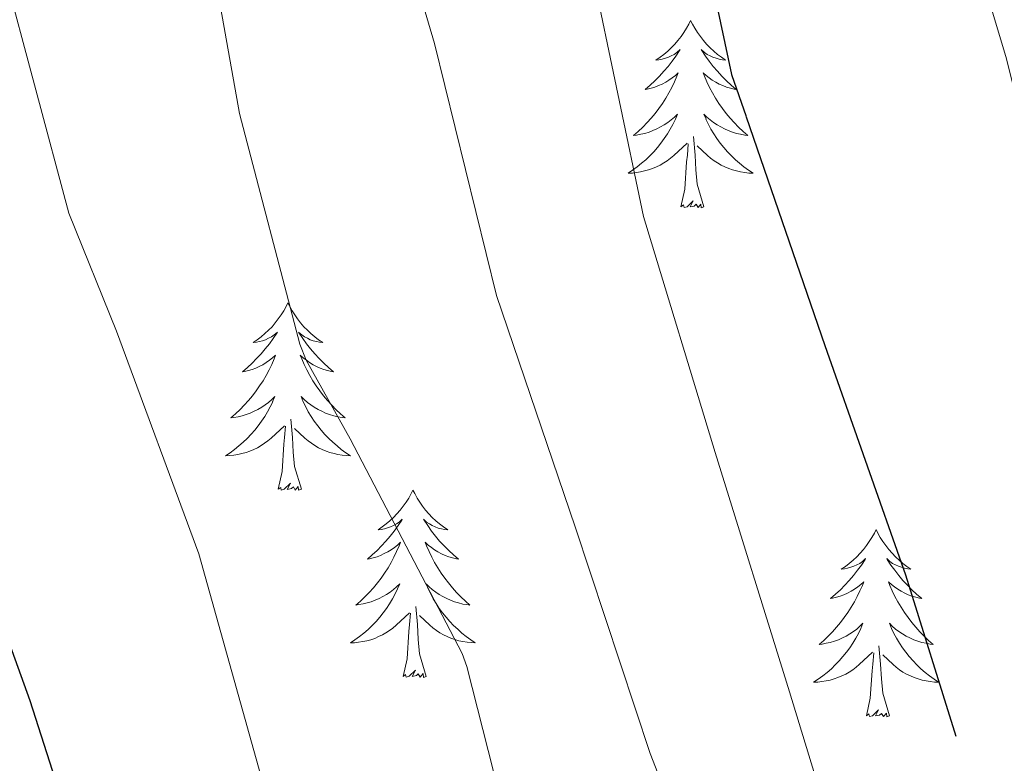
# Model space of a CAD drawing. Units: metres. Extents: x 602908 to 609131, y 4739049 to 4748041.
# Drawn here: x 603870 to 603932, y 4746434 to 4746481 of the extents above; entities that cross this region are included whole.
import ezdxf

# ---------------------------------------------------------------- set-up
doc = ezdxf.new("R2010")
doc.units = ezdxf.units.M
doc.header["$MEASUREMENT"] = 0
for name, color, linetype, lineweight in [('Level 36', 19, 'Continuous', 40), ('Level 4', 36, 'Continuous', 30), ('Level 5', 36, 'Continuous', 0)]:
    doc.layers.add(name, color=color, linetype=linetype, lineweight=lineweight)

msp = doc.modelspace()

# ---------------------------------------------------------------- linework, layer by layer
at = {"layer": 'Level 36', "color": 92, "linetype": 'Continuous', "lineweight": 0}
for points in [[(603912.35, 4746481.03, 0.01), (603912.24, 4746480.81, 0.01), (603912.09, 4746480.54, 0.01), (603911.92, 4746480.27, 0.01), (603911.74, 4746480.01, 0.01), (603911.54, 4746479.77, 0.01), (603911.34, 4746479.53, 0.01), (603911.12, 4746479.3, 0.01), (603910.89, 4746479.09, 0.01), (603910.65, 4746478.88, 0.01), (603910.4, 4746478.69, 0.01), (603910.14, 4746478.51, 0.01), (603910.33, 4746478.54, 0.01), (603910.54, 4746478.57, 0.01), (603910.74, 4746478.63, 0.01), (603910.93, 4746478.7, 0.01), (603911.12, 4746478.78, 0.01), (603911.3, 4746478.88, 0.01), (603911.48, 4746478.99, 0.01), (603911.68, 4746479.19, 0.01), (603911.64, 4746479.12, 0.01), (603911.41, 4746478.77, 0.01), (603911.17, 4746478.44, 0.01), (603910.91, 4746478.11, 0.01), (603910.64, 4746477.8, 0.01), (603910.36, 4746477.49, 0.01), (603910.07, 4746477.2, 0.01), (603909.77, 4746476.91, 0.01), (603909.45, 4746476.64, 0.01), (603909.58, 4746476.67, 0.01), (603909.83, 4746476.73, 0.01), (603910.07, 4746476.8, 0.01), (603910.3, 4746476.89, 0.01), (603910.53, 4746476.99, 0.01), (603910.76, 4746477.11, 0.01), (603910.97, 4746477.24, 0.01), (603911.18, 4746477.38, 0.01), (603911.38, 4746477.54, 0.01), (603911.56, 4746477.71, 0.01), (603911.48, 4746477.49, 0.01), (603911.32, 4746477.13, 0.01), (603911.15, 4746476.77, 0.01), (603910.96, 4746476.43, 0.01), (603910.76, 4746476.09, 0.01), (603910.55, 4746475.75, 0.01), (603910.33, 4746475.43, 0.01), (603910.09, 4746475.12, 0.01), (603909.83, 4746474.82, 0.01), (603909.57, 4746474.53, 0.01), (603909.3, 4746474.25, 0.01), (603909.01, 4746473.97, 0.01), (603908.71, 4746473.72, 0.01), (603908.91, 4746473.74, 0.01), (603909.17, 4746473.79, 0.01), (603909.44, 4746473.85, 0.01), (603909.7, 4746473.93, 0.01), (603909.95, 4746474.03, 0.01), (603910.2, 4746474.13, 0.01), (603910.44, 4746474.26, 0.01), (603910.67, 4746474.39, 0.01), (603910.9, 4746474.54, 0.01), (603911.12, 4746474.71, 0.01), (603911.32, 4746474.88, 0.01), (603911.52, 4746475.07, 0.01), (603911.38, 4746474.75, 0.01)], [(603912.35, 4746481.03, 0.01), (603912.46, 4746480.81, 0.01), (603912.62, 4746480.54, 0.01), (603912.79, 4746480.27, 0.01), (603912.97, 4746480.01, 0.01), (603913.16, 4746479.77, 0.01), (603913.37, 4746479.53, 0.01), (603913.59, 4746479.3, 0.01), (603913.82, 4746479.09, 0.01), (603914.06, 4746478.88, 0.01), (603914.31, 4746478.69, 0.01), (603914.57, 4746478.51, 0.01), (603914.37, 4746478.54, 0.01), (603914.17, 4746478.57, 0.01), (603913.97, 4746478.63, 0.01), (603913.77, 4746478.7, 0.01), (603913.59, 4746478.78, 0.01), (603913.4, 4746478.88, 0.01), (603913.23, 4746478.99, 0.01), (603913.03, 4746479.19, 0.01), (603913.07, 4746479.12, 0.01), (603913.3, 4746478.77, 0.01), (603913.54, 4746478.44, 0.01), (603913.79, 4746478.11, 0.01), (603914.06, 4746477.8, 0.01), (603914.34, 4746477.49, 0.01), (603914.63, 4746477.2, 0.01), (603914.94, 4746476.91, 0.01), (603915.25, 4746476.64, 0.01), (603915.13, 4746476.67, 0.01), (603914.88, 4746476.73, 0.01), (603914.64, 4746476.8, 0.01), (603914.4, 4746476.89, 0.01), (603914.17, 4746476.99, 0.01), (603913.95, 4746477.11, 0.01), (603913.73, 4746477.24, 0.01), (603913.53, 4746477.38, 0.01), (603913.33, 4746477.54, 0.01), (603913.14, 4746477.71, 0.01), (603913.23, 4746477.49, 0.01), (603913.39, 4746477.13, 0.01), (603913.56, 4746476.77, 0.01), (603913.74, 4746476.43, 0.01), (603913.94, 4746476.09, 0.01), (603914.15, 4746475.75, 0.01), (603914.38, 4746475.43, 0.01), (603914.62, 4746475.12, 0.01), (603914.87, 4746474.82, 0.01), (603915.13, 4746474.53, 0.01), (603915.41, 4746474.25, 0.01), (603915.7, 4746473.97, 0.01), (603915.99, 4746473.72, 0.01), (603915.8, 4746473.74, 0.01), (603915.53, 4746473.79, 0.01), (603915.27, 4746473.85, 0.01), (603915.01, 4746473.93, 0.01), (603914.75, 4746474.03, 0.01), (603914.51, 4746474.13, 0.01), (603914.27, 4746474.26, 0.01), (603914.03, 4746474.39, 0.01), (603913.81, 4746474.54, 0.01), (603913.59, 4746474.71, 0.01), (603913.38, 4746474.88, 0.01), (603913.19, 4746475.07, 0.01), (603913.33, 4746474.75, 0.01)], [(603911.376, 4746474.753, 0.01), (603911.216, 4746474.423, 0.01), (603911.046, 4746474.113, 0.01), (603910.866, 4746473.813, 0.01), (603910.666, 4746473.513, 0.01), (603910.456, 4746473.223, 0.01), (603910.236, 4746472.943, 0.01), (603909.996, 4746472.673, 0.01), (603909.756, 4746472.423, 0.01), (603909.496, 4746472.173, 0.01), (603909.226, 4746471.943, 0.01), (603908.946, 4746471.713, 0.01), (603908.656, 4746471.513, 0.01), (603908.366, 4746471.313, 0.01), (603908.636, 4746471.323, 0.01), (603908.896, 4746471.353, 0.01), (603909.156, 4746471.393, 0.01), (603909.416, 4746471.453, 0.01), (603909.676, 4746471.523, 0.01), (603909.926, 4746471.613, 0.01), (603910.166, 4746471.713, 0.01), (603910.406, 4746471.833, 0.01), (603910.636, 4746471.963, 0.01), (603910.856, 4746472.103, 0.01), (603911.066, 4746472.263, 0.01), (603911.276, 4746472.433, 0.01), (603912.126, 4746473.233, 0.01)], [(603913.326, 4746474.753, 0.01), (603913.486, 4746474.423, 0.01), (603913.646, 4746474.113, 0.01), (603913.836, 4746473.813, 0.01), (603914.026, 4746473.513, 0.01), (603914.236, 4746473.223, 0.01), (603914.466, 4746472.943, 0.01), (603914.696, 4746472.672, 0.01), (603914.946, 4746472.422, 0.01), (603915.206, 4746472.172, 0.01), (603915.466, 4746471.942, 0.01), (603915.746, 4746471.712, 0.01), (603916.035, 4746471.512, 0.01), (603916.325, 4746471.312, 0.01), (603916.065, 4746471.322, 0.01), (603915.805, 4746471.352, 0.01), (603915.535, 4746471.392, 0.01), (603915.275, 4746471.452, 0.01), (603915.025, 4746471.522, 0.01), (603914.776, 4746471.612, 0.01), (603914.526, 4746471.713, 0.01), (603914.296, 4746471.833, 0.01), (603914.066, 4746471.963, 0.01), (603913.846, 4746472.103, 0.01), (603913.626, 4746472.263, 0.01), (603913.426, 4746472.433, 0.01), (603912.766, 4746473.053, 0.01)], [(603911.73, 4746469.18, 0.01), (603911.98, 4746470.3, 0.01), (603912.09, 4746472.04, 0.01), (603912.14, 4746472.47, 0.01), (603912.2, 4746473.19, 0.01)], [(603913.2, 4746469.18, 0.01), (603912.77, 4746470.62, 0.01), (603912.68, 4746471.52, 0.01), (603912.64, 4746472.47, 0.01), (603912.54, 4746473.64, 0.01)], [(603913.2, 4746469.18, 0.01), (603913.03, 4746469.11, 0.01), (603913.01, 4746469.35, 0.01), (603912.82, 4746469.13, 0.01), (603912.7, 4746469.33, 0.01), (603912.58, 4746469.22, 0.01), (603912.31, 4746469.17, 0.01), (603912.51, 4746469.56, 0.01), (603912.12, 4746469.18, 0.01), (603911.93, 4746469.13, 0.01), (603911.89, 4746469.29, 0.01), (603911.73, 4746469.18, 0.01)], [(603886.69, 4746463.05, 0.01), (603886.58, 4746462.83, 0.01), (603886.43, 4746462.55, 0.01), (603886.26, 4746462.29, 0.01), (603886.08, 4746462.03, 0.01), (603885.88, 4746461.78, 0.01), (603885.68, 4746461.54, 0.01), (603885.46, 4746461.32, 0.01), (603885.23, 4746461.1, 0.01), (603884.99, 4746460.9, 0.01), (603884.74, 4746460.71, 0.01), (603884.48, 4746460.53, 0.01), (603884.68, 4746460.55, 0.01), (603884.88, 4746460.59, 0.01), (603885.08, 4746460.64, 0.01), (603885.27, 4746460.71, 0.01), (603885.46, 4746460.8, 0.01), (603885.64, 4746460.9, 0.01), (603885.82, 4746461.01, 0.01), (603886.02, 4746461.2, 0.01), (603885.98, 4746461.13, 0.01), (603885.75, 4746460.79, 0.01), (603885.51, 4746460.45, 0.01), (603885.25, 4746460.13, 0.01), (603884.98, 4746459.81, 0.01), (603884.7, 4746459.51, 0.01), (603884.41, 4746459.21, 0.01), (603884.11, 4746458.93, 0.01), (603883.8, 4746458.66, 0.01), (603883.92, 4746458.68, 0.01), (603884.17, 4746458.74, 0.01), (603884.41, 4746458.81, 0.01), (603884.64, 4746458.9, 0.01), (603884.87, 4746459, 0.01), (603885.1, 4746459.12, 0.01), (603885.31, 4746459.25, 0.01), (603885.52, 4746459.4, 0.01), (603885.72, 4746459.55, 0.01), (603885.91, 4746459.73, 0.01), (603885.82, 4746459.5, 0.01), (603885.66, 4746459.14, 0.01), (603885.49, 4746458.79, 0.01), (603885.31, 4746458.44, 0.01), (603885.11, 4746458.1, 0.01), (603884.89, 4746457.77, 0.01), (603884.67, 4746457.45, 0.01), (603884.43, 4746457.14, 0.01), (603884.18, 4746456.83, 0.01), (603883.91, 4746456.54, 0.01), (603883.64, 4746456.26, 0.01), (603883.35, 4746455.99, 0.01), (603883.05, 4746455.73, 0.01), (603883.25, 4746455.76, 0.01), (603883.52, 4746455.8, 0.01), (603883.78, 4746455.87, 0.01), (603884.04, 4746455.95, 0.01), (603884.29, 4746456.04, 0.01), (603884.54, 4746456.15, 0.01), (603884.78, 4746456.27, 0.01), (603885.02, 4746456.41, 0.01), (603885.24, 4746456.56, 0.01), (603885.46, 4746456.72, 0.01), (603885.66, 4746456.9, 0.01), (603885.86, 4746457.09, 0.01), (603885.72, 4746456.76, 0.01)], [(603886.69, 4746463.05, 0.01), (603886.81, 4746462.83, 0.01), (603886.96, 4746462.55, 0.01), (603887.13, 4746462.29, 0.01), (603887.31, 4746462.03, 0.01), (603887.5, 4746461.78, 0.01), (603887.71, 4746461.54, 0.01), (603887.93, 4746461.32, 0.01), (603888.16, 4746461.1, 0.01), (603888.4, 4746460.9, 0.01), (603888.65, 4746460.71, 0.01), (603888.91, 4746460.53, 0.01), (603888.71, 4746460.55, 0.01), (603888.51, 4746460.59, 0.01), (603888.31, 4746460.64, 0.01), (603888.11, 4746460.71, 0.01), (603887.93, 4746460.8, 0.01), (603887.75, 4746460.9, 0.01), (603887.57, 4746461.01, 0.01), (603887.37, 4746461.2, 0.01), (603887.41, 4746461.13, 0.01), (603887.64, 4746460.79, 0.01), (603887.88, 4746460.45, 0.01), (603888.14, 4746460.13, 0.01), (603888.4, 4746459.81, 0.01), (603888.68, 4746459.51, 0.01), (603888.98, 4746459.21, 0.01), (603889.28, 4746458.93, 0.01), (603889.59, 4746458.66, 0.01), (603889.47, 4746458.68, 0.01), (603889.22, 4746458.74, 0.01), (603888.98, 4746458.81, 0.01), (603888.74, 4746458.9, 0.01), (603888.51, 4746459, 0.01), (603888.29, 4746459.12, 0.01), (603888.07, 4746459.25, 0.01), (603887.87, 4746459.4, 0.01), (603887.67, 4746459.55, 0.01), (603887.48, 4746459.73, 0.01), (603887.57, 4746459.5, 0.01), (603887.73, 4746459.14, 0.01), (603887.9, 4746458.79, 0.01), (603888.08, 4746458.44, 0.01), (603888.28, 4746458.1, 0.01), (603888.49, 4746457.77, 0.01), (603888.72, 4746457.45, 0.01), (603888.96, 4746457.14, 0.01), (603889.21, 4746456.83, 0.01), (603889.48, 4746456.54, 0.01), (603889.75, 4746456.26, 0.01), (603890.04, 4746455.99, 0.01), (603890.33, 4746455.73, 0.01), (603890.14, 4746455.76, 0.01), (603889.87, 4746455.8, 0.01), (603889.61, 4746455.87, 0.01), (603889.35, 4746455.95, 0.01), (603889.09, 4746456.04, 0.01), (603888.85, 4746456.15, 0.01), (603888.61, 4746456.27, 0.01), (603888.37, 4746456.41, 0.01), (603888.15, 4746456.56, 0.01), (603887.93, 4746456.72, 0.01), (603887.73, 4746456.9, 0.01), (603887.53, 4746457.09, 0.01), (603887.67, 4746456.76, 0.01)], [(603885.722, 4746456.756, 0.01), (603885.562, 4746456.436, 0.01), (603885.392, 4746456.126, 0.01), (603885.212, 4746455.816, 0.01), (603885.012, 4746455.516, 0.01), (603884.802, 4746455.226, 0.01), (603884.582, 4746454.956, 0.01), (603884.352, 4746454.686, 0.01), (603884.102, 4746454.426, 0.01), (603883.842, 4746454.186, 0.01), (603883.572, 4746453.946, 0.01), (603883.292, 4746453.726, 0.01), (603883.002, 4746453.516, 0.01), (603882.712, 4746453.326, 0.01), (603882.982, 4746453.336, 0.01), (603883.242, 4746453.356, 0.01), (603883.502, 4746453.406, 0.01), (603883.762, 4746453.456, 0.01), (603884.022, 4746453.526, 0.01), (603884.272, 4746453.616, 0.01), (603884.512, 4746453.716, 0.01), (603884.752, 4746453.836, 0.01), (603884.982, 4746453.966, 0.01), (603885.202, 4746454.116, 0.01), (603885.412, 4746454.266, 0.01), (603885.622, 4746454.436, 0.01), (603886.472, 4746455.236, 0.01)], [(603887.672, 4746456.756, 0.01), (603887.832, 4746456.435, 0.01), (603887.992, 4746456.125, 0.01), (603888.182, 4746455.815, 0.01), (603888.372, 4746455.515, 0.01), (603888.592, 4746455.225, 0.01), (603888.812, 4746454.955, 0.01), (603889.042, 4746454.685, 0.01), (603889.292, 4746454.425, 0.01), (603889.552, 4746454.185, 0.01), (603889.822, 4746453.945, 0.01), (603890.092, 4746453.725, 0.01), (603890.382, 4746453.515, 0.01), (603890.671, 4746453.325, 0.01), (603890.411, 4746453.335, 0.01), (603890.152, 4746453.355, 0.01), (603889.882, 4746453.405, 0.01), (603889.632, 4746453.455, 0.01), (603889.372, 4746453.525, 0.01), (603889.122, 4746453.615, 0.01), (603888.882, 4746453.715, 0.01), (603888.642, 4746453.835, 0.01), (603888.412, 4746453.965, 0.01), (603888.192, 4746454.115, 0.01), (603887.972, 4746454.265, 0.01), (603887.772, 4746454.436, 0.01), (603887.112, 4746455.056, 0.01)], [(603887.55, 4746451.19, 0.01), (603887.12, 4746452.63, 0.01), (603887.03, 4746453.54, 0.01), (603886.98, 4746454.49, 0.01), (603886.88, 4746455.65, 0.01)], [(603886.07, 4746451.19, 0.01), (603886.32, 4746452.31, 0.01), (603886.43, 4746454.05, 0.01), (603886.48, 4746454.49, 0.01), (603886.54, 4746455.21, 0.01)], [(603887.55, 4746451.19, 0.01), (603887.37, 4746451.13, 0.01), (603887.35, 4746451.37, 0.01), (603887.16, 4746451.14, 0.01), (603887.04, 4746451.35, 0.01), (603886.92, 4746451.24, 0.01), (603886.65, 4746451.18, 0.01), (603886.85, 4746451.58, 0.01), (603886.46, 4746451.2, 0.01), (603886.27, 4746451.14, 0.01), (603886.23, 4746451.31, 0.01), (603886.07, 4746451.19, 0.01)], [(603894.65, 4746451.13, 0.01), (603894.54, 4746450.91, 0.01), (603894.39, 4746450.63, 0.01), (603894.22, 4746450.37, 0.01), (603894.04, 4746450.11, 0.01), (603893.84, 4746449.86, 0.01), (603893.64, 4746449.62, 0.01), (603893.42, 4746449.4, 0.01), (603893.19, 4746449.18, 0.01), (603892.95, 4746448.98, 0.01), (603892.7, 4746448.79, 0.01), (603892.44, 4746448.61, 0.01), (603892.64, 4746448.63, 0.01), (603892.84, 4746448.67, 0.01), (603893.04, 4746448.73, 0.01), (603893.23, 4746448.79, 0.01), (603893.42, 4746448.88, 0.01), (603893.6, 4746448.98, 0.01), (603893.78, 4746449.09, 0.01), (603893.98, 4746449.28, 0.01), (603893.94, 4746449.21, 0.01), (603893.71, 4746448.87, 0.01), (603893.47, 4746448.53, 0.01), (603893.21, 4746448.21, 0.01), (603892.94, 4746447.89, 0.01), (603892.66, 4746447.59, 0.01), (603892.37, 4746447.29, 0.01), (603892.07, 4746447.01, 0.01), (603891.76, 4746446.74, 0.01), (603891.88, 4746446.76, 0.01), (603892.13, 4746446.82, 0.01), (603892.37, 4746446.89, 0.01), (603892.6, 4746446.98, 0.01), (603892.83, 4746447.09, 0.01), (603893.06, 4746447.2, 0.01), (603893.27, 4746447.33, 0.01), (603893.48, 4746447.48, 0.01), (603893.68, 4746447.63, 0.01), (603893.87, 4746447.81, 0.01), (603893.78, 4746447.58, 0.01), (603893.62, 4746447.22, 0.01), (603893.45, 4746446.87, 0.01), (603893.27, 4746446.52, 0.01), (603893.07, 4746446.18, 0.01), (603892.85, 4746445.85, 0.01), (603892.63, 4746445.53, 0.01), (603892.39, 4746445.22, 0.01), (603892.14, 4746444.91, 0.01), (603891.87, 4746444.62, 0.01), (603891.6, 4746444.34, 0.01), (603891.31, 4746444.07, 0.01), (603891.01, 4746443.81, 0.01), (603891.21, 4746443.84, 0.01), (603891.48, 4746443.89, 0.01), (603891.74, 4746443.95, 0.01), (603892, 4746444.03, 0.01), (603892.25, 4746444.12, 0.01), (603892.5, 4746444.23, 0.01), (603892.74, 4746444.35, 0.01), (603892.98, 4746444.49, 0.01), (603893.2, 4746444.64, 0.01), (603893.42, 4746444.8, 0.01), (603893.62, 4746444.98, 0.01), (603893.82, 4746445.17, 0.01), (603893.68, 4746444.84, 0.01)], [(603894.65, 4746451.13, 0.01), (603894.77, 4746450.91, 0.01), (603894.92, 4746450.63, 0.01), (603895.09, 4746450.37, 0.01), (603895.27, 4746450.11, 0.01), (603895.46, 4746449.86, 0.01), (603895.67, 4746449.62, 0.01), (603895.89, 4746449.4, 0.01), (603896.12, 4746449.18, 0.01), (603896.36, 4746448.98, 0.01), (603896.61, 4746448.79, 0.01), (603896.87, 4746448.61, 0.01), (603896.67, 4746448.63, 0.01), (603896.47, 4746448.67, 0.01), (603896.27, 4746448.72, 0.01), (603896.07, 4746448.79, 0.01), (603895.89, 4746448.88, 0.01), (603895.71, 4746448.98, 0.01), (603895.53, 4746449.09, 0.01), (603895.33, 4746449.28, 0.01), (603895.37, 4746449.21, 0.01), (603895.6, 4746448.87, 0.01), (603895.84, 4746448.53, 0.01), (603896.1, 4746448.21, 0.01), (603896.36, 4746447.89, 0.01), (603896.64, 4746447.59, 0.01), (603896.94, 4746447.29, 0.01), (603897.24, 4746447.01, 0.01), (603897.55, 4746446.74, 0.01), (603897.43, 4746446.76, 0.01), (603897.18, 4746446.82, 0.01), (603896.94, 4746446.89, 0.01), (603896.7, 4746446.98, 0.01), (603896.47, 4746447.08, 0.01), (603896.25, 4746447.2, 0.01), (603896.03, 4746447.33, 0.01), (603895.83, 4746447.48, 0.01), (603895.63, 4746447.63, 0.01), (603895.44, 4746447.81, 0.01), (603895.53, 4746447.58, 0.01), (603895.69, 4746447.22, 0.01), (603895.86, 4746446.87, 0.01), (603896.04, 4746446.52, 0.01), (603896.24, 4746446.18, 0.01), (603896.45, 4746445.85, 0.01), (603896.68, 4746445.53, 0.01), (603896.92, 4746445.22, 0.01), (603897.17, 4746444.91, 0.01), (603897.44, 4746444.62, 0.01), (603897.71, 4746444.34, 0.01), (603898, 4746444.07, 0.01), (603898.29, 4746443.81, 0.01), (603898.1, 4746443.84, 0.01), (603897.83, 4746443.88, 0.01), (603897.57, 4746443.95, 0.01), (603897.31, 4746444.03, 0.01), (603897.05, 4746444.12, 0.01), (603896.81, 4746444.23, 0.01), (603896.57, 4746444.35, 0.01), (603896.33, 4746444.49, 0.01), (603896.11, 4746444.64, 0.01), (603895.89, 4746444.8, 0.01), (603895.69, 4746444.98, 0.01), (603895.49, 4746445.17, 0.01), (603895.63, 4746444.84, 0.01)], [(603924.17, 4746448.62, 0.01), (603924.06, 4746448.4, 0.01), (603923.9, 4746448.12, 0.01), (603923.73, 4746447.86, 0.01), (603923.55, 4746447.6, 0.01), (603923.36, 4746447.35, 0.01), (603923.15, 4746447.11, 0.01), (603922.93, 4746446.89, 0.01), (603922.7, 4746446.67, 0.01), (603922.46, 4746446.47, 0.01), (603922.21, 4746446.28, 0.01), (603921.95, 4746446.1, 0.01), (603922.15, 4746446.12, 0.01), (603922.35, 4746446.16, 0.01), (603922.55, 4746446.22, 0.01), (603922.75, 4746446.29, 0.01), (603922.94, 4746446.37, 0.01), (603923.12, 4746446.47, 0.01), (603923.29, 4746446.58, 0.01), (603923.5, 4746446.77, 0.01), (603923.46, 4746446.71, 0.01), (603923.23, 4746446.36, 0.01), (603922.98, 4746446.03, 0.01), (603922.73, 4746445.7, 0.01), (603922.46, 4746445.38, 0.01), (603922.18, 4746445.08, 0.01), (603921.89, 4746444.79, 0.01), (603921.58, 4746444.5, 0.01), (603921.27, 4746444.23, 0.01), (603921.39, 4746444.25, 0.01), (603921.64, 4746444.31, 0.01), (603921.88, 4746444.39, 0.01), (603922.12, 4746444.47, 0.01), (603922.35, 4746444.58, 0.01), (603922.57, 4746444.69, 0.01), (603922.79, 4746444.83, 0.01), (603923, 4746444.97, 0.01), (603923.19, 4746445.13, 0.01), (603923.38, 4746445.3, 0.01), (603923.29, 4746445.07, 0.01), (603923.14, 4746444.71, 0.01), (603922.97, 4746444.36, 0.01), (603922.78, 4746444.01, 0.01), (603922.58, 4746443.67, 0.01), (603922.37, 4746443.34, 0.01), (603922.14, 4746443.02, 0.01), (603921.9, 4746442.71, 0.01), (603921.65, 4746442.41, 0.01), (603921.39, 4746442.11, 0.01), (603921.11, 4746441.83, 0.01), (603920.83, 4746441.56, 0.01), (603920.53, 4746441.3, 0.01), (603920.72, 4746441.33, 0.01), (603920.99, 4746441.38, 0.01), (603921.25, 4746441.44, 0.01), (603921.51, 4746441.52, 0.01), (603921.77, 4746441.61, 0.01), (603922.02, 4746441.72, 0.01), (603922.26, 4746441.84, 0.01), (603922.49, 4746441.98, 0.01), (603922.72, 4746442.13, 0.01), (603922.93, 4746442.29, 0.01), (603923.14, 4746442.47, 0.01), (603923.33, 4746442.66, 0.01), (603923.19, 4746442.33, 0.01)], [(603924.17, 4746448.62, 0.01), (603924.28, 4746448.4, 0.01), (603924.43, 4746448.12, 0.01), (603924.6, 4746447.86, 0.01), (603924.79, 4746447.6, 0.01), (603924.98, 4746447.35, 0.01), (603925.19, 4746447.11, 0.01), (603925.41, 4746446.89, 0.01), (603925.63, 4746446.67, 0.01), (603925.87, 4746446.47, 0.01), (603926.13, 4746446.28, 0.01), (603926.39, 4746446.1, 0.01), (603926.19, 4746446.12, 0.01), (603925.98, 4746446.16, 0.01), (603925.79, 4746446.22, 0.01), (603925.59, 4746446.29, 0.01), (603925.4, 4746446.37, 0.01), (603925.22, 4746446.47, 0.01), (603925.05, 4746446.58, 0.01), (603924.84, 4746446.77, 0.01), (603924.88, 4746446.71, 0.01), (603925.11, 4746446.36, 0.01), (603925.35, 4746446.03, 0.01), (603925.61, 4746445.7, 0.01), (603925.88, 4746445.38, 0.01), (603926.16, 4746445.08, 0.01), (603926.45, 4746444.79, 0.01), (603926.75, 4746444.5, 0.01), (603927.07, 4746444.23, 0.01), (603926.94, 4746444.25, 0.01), (603926.7, 4746444.31, 0.01), (603926.45, 4746444.39, 0.01), (603926.22, 4746444.47, 0.01), (603925.99, 4746444.58, 0.01), (603925.77, 4746444.69, 0.01), (603925.55, 4746444.83, 0.01), (603925.34, 4746444.97, 0.01), (603925.15, 4746445.13, 0.01), (603924.96, 4746445.3, 0.01), (603925.05, 4746445.07, 0.01), (603925.2, 4746444.71, 0.01), (603925.37, 4746444.36, 0.01), (603925.56, 4746444.01, 0.01), (603925.76, 4746443.67, 0.01), (603925.97, 4746443.34, 0.01), (603926.2, 4746443.02, 0.01), (603926.44, 4746442.71, 0.01), (603926.69, 4746442.41, 0.01), (603926.95, 4746442.11, 0.01), (603927.23, 4746441.83, 0.01), (603927.51, 4746441.56, 0.01), (603927.81, 4746441.3, 0.01), (603927.61, 4746441.33, 0.01), (603927.35, 4746441.38, 0.01), (603927.08, 4746441.44, 0.01), (603926.83, 4746441.52, 0.01), (603926.57, 4746441.61, 0.01), (603926.32, 4746441.72, 0.01), (603926.08, 4746441.84, 0.01), (603925.85, 4746441.98, 0.01), (603925.62, 4746442.13, 0.01), (603925.41, 4746442.29, 0.01), (603925.2, 4746442.47, 0.01), (603925.01, 4746442.66, 0.01), (603925.15, 4746442.33, 0.01)], [(603893.679, 4746444.845, 0.01), (603893.519, 4746444.525, 0.01), (603893.349, 4746444.205, 0.01), (603893.169, 4746443.895, 0.01), (603892.969, 4746443.595, 0.01), (603892.759, 4746443.315, 0.01), (603892.539, 4746443.035, 0.01), (603892.309, 4746442.765, 0.01), (603892.059, 4746442.505, 0.01), (603891.799, 4746442.265, 0.01), (603891.529, 4746442.025, 0.01), (603891.249, 4746441.805, 0.01), (603890.959, 4746441.595, 0.01), (603890.669, 4746441.405, 0.01), (603890.939, 4746441.415, 0.01), (603891.199, 4746441.445, 0.01), (603891.459, 4746441.485, 0.01), (603891.719, 4746441.535, 0.01), (603891.979, 4746441.605, 0.01), (603892.229, 4746441.695, 0.01), (603892.469, 4746441.805, 0.01), (603892.709, 4746441.915, 0.01), (603892.939, 4746442.045, 0.01), (603893.159, 4746442.195, 0.01), (603893.369, 4746442.345, 0.01), (603893.579, 4746442.525, 0.01), (603894.429, 4746443.325, 0.01)], [(603895.629, 4746444.845, 0.01), (603895.789, 4746444.525, 0.01), (603895.949, 4746444.215, 0.01), (603896.139, 4746443.905, 0.01), (603896.329, 4746443.605, 0.01), (603896.549, 4746443.315, 0.01), (603896.769, 4746443.045, 0.01), (603896.999, 4746442.775, 0.01), (603897.249, 4746442.515, 0.01), (603897.509, 4746442.275, 0.01), (603897.779, 4746442.035, 0.01), (603898.049, 4746441.815, 0.01), (603898.339, 4746441.605, 0.01), (603898.629, 4746441.414, 0.01), (603898.369, 4746441.425, 0.01), (603898.109, 4746441.445, 0.01), (603897.839, 4746441.495, 0.01), (603897.589, 4746441.545, 0.01), (603897.329, 4746441.615, 0.01), (603897.079, 4746441.705, 0.01), (603896.839, 4746441.805, 0.01), (603896.599, 4746441.925, 0.01), (603896.369, 4746442.055, 0.01), (603896.149, 4746442.205, 0.01), (603895.929, 4746442.355, 0.01), (603895.729, 4746442.525, 0.01), (603895.069, 4746443.145, 0.01)], [(603895.51, 4746439.27, 0.01), (603895.08, 4746440.71, 0.01), (603894.99, 4746441.62, 0.01), (603894.94, 4746442.57, 0.01), (603894.84, 4746443.73, 0.01)], [(603894.03, 4746439.27, 0.01), (603894.28, 4746440.39, 0.01), (603894.39, 4746442.13, 0.01), (603894.44, 4746442.57, 0.01), (603894.5, 4746443.29, 0.01)], [(603923.189, 4746442.332, 0.01), (603923.039, 4746442.012, 0.01), (603922.868, 4746441.702, 0.01), (603922.688, 4746441.392, 0.01), (603922.488, 4746441.092, 0.01), (603922.278, 4746440.812, 0.01), (603922.048, 4746440.532, 0.01), (603921.818, 4746440.262, 0.01), (603921.568, 4746440.002, 0.01), (603921.318, 4746439.762, 0.01), (603921.048, 4746439.522, 0.01), (603920.768, 4746439.302, 0.01), (603920.478, 4746439.092, 0.01), (603920.188, 4746438.902, 0.01), (603920.448, 4746438.912, 0.01), (603920.718, 4746438.942, 0.01), (603920.978, 4746438.982, 0.01), (603921.238, 4746439.032, 0.01), (603921.488, 4746439.112, 0.01), (603921.738, 4746439.192, 0.01), (603921.988, 4746439.302, 0.01), (603922.228, 4746439.412, 0.01), (603922.448, 4746439.542, 0.01), (603922.678, 4746439.692, 0.01), (603922.888, 4746439.852, 0.01), (603923.088, 4746440.022, 0.01), (603923.938, 4746440.812, 0.01)], [(603925.149, 4746442.332, 0.01), (603925.299, 4746442.012, 0.01), (603925.468, 4746441.702, 0.01), (603925.648, 4746441.392, 0.01), (603925.848, 4746441.092, 0.01), (603926.058, 4746440.812, 0.01), (603926.278, 4746440.532, 0.01), (603926.518, 4746440.262, 0.01), (603926.758, 4746440.001, 0.01), (603927.018, 4746439.761, 0.01), (603927.288, 4746439.521, 0.01), (603927.568, 4746439.301, 0.01), (603927.858, 4746439.091, 0.01), (603928.148, 4746438.901, 0.01), (603927.878, 4746438.911, 0.01), (603927.618, 4746438.941, 0.01), (603927.358, 4746438.981, 0.01), (603927.098, 4746439.031, 0.01), (603926.848, 4746439.111, 0.01), (603926.588, 4746439.192, 0.01), (603926.348, 4746439.302, 0.01), (603926.108, 4746439.412, 0.01), (603925.878, 4746439.542, 0.01), (603925.658, 4746439.692, 0.01), (603925.448, 4746439.852, 0.01), (603925.248, 4746440.022, 0.01), (603924.588, 4746440.642, 0.01)], [(603925.02, 4746436.77, 0.01), (603924.59, 4746438.21, 0.01), (603924.5, 4746439.11, 0.01), (603924.45, 4746440.06, 0.01), (603924.35, 4746441.22, 0.01)], [(603923.55, 4746436.77, 0.01), (603923.79, 4746437.88, 0.01), (603923.91, 4746439.63, 0.01), (603923.96, 4746440.06, 0.01), (603924.02, 4746440.78, 0.01)], [(603895.51, 4746439.27, 0.01), (603895.33, 4746439.21, 0.01), (603895.31, 4746439.45, 0.01), (603895.12, 4746439.22, 0.01), (603895, 4746439.43, 0.01), (603894.88, 4746439.32, 0.01), (603894.61, 4746439.26, 0.01), (603894.81, 4746439.66, 0.01), (603894.42, 4746439.28, 0.01), (603894.23, 4746439.22, 0.01), (603894.19, 4746439.39, 0.01), (603894.03, 4746439.27, 0.01)], [(603925.02, 4746436.77, 0.01), (603924.85, 4746436.7, 0.01), (603924.83, 4746436.94, 0.01), (603924.64, 4746436.71, 0.01), (603924.52, 4746436.92, 0.01), (603924.39, 4746436.81, 0.01), (603924.13, 4746436.76, 0.01), (603924.32, 4746437.15, 0.01), (603923.94, 4746436.77, 0.01), (603923.75, 4746436.71, 0.01), (603923.71, 4746436.88, 0.01), (603923.55, 4746436.77, 0.01)]]:
    msp.add_polyline3d(points, dxfattribs=at)
at = {"layer": 'Level 4', "color": 36, "linetype": 'Continuous', "lineweight": 30}
for points in [[(603893.494, 4746676.583, 500.01), (603893.523, 4746674.023, 500.01), (603894.029, 4746657.763, 500.01), (603895.034, 4746636.353, 500.01), (603896.398, 4746609.673, 500.01), (603897.874, 4746594.533, 500.01), (603900.051, 4746578.503, 500.01), (603901.137, 4746562.913, 500.01), (603902.571, 4746537.193, 500.01), (603904.459, 4746526.883, 500.01), (603914.957, 4746477.602, 500.01), (603915.886, 4746474.912, 500.01)], [(603915.89, 4746474.91, 500.01), (603920.91, 4746460.35, 500.01), (603926.03, 4746445.73, 500.01), (603929.25, 4746435.47, 500.01)], [(603864.64, 4746455.63, 525.01), (603864.83, 4746453.01, 525.01), (603865.05, 4746452.13, 525.01), (603870.25, 4746437.73, 525.01), (603874.89, 4746423.25, 525.01), (603879.6, 4746408.42, 525.01), (603884.83, 4746386.88, 525.01), (603884.99, 4746385.38, 525.01), (603884.96, 4746384.47, 525.01), (603884.65, 4746383.59, 525.01), (603884.12, 4746382.9, 525.01), (603876.73, 4746376.31, 525.01), (603875.29, 4746376.31, 525.01), (603866.39, 4746377.44, 525.01), (603865.15, 4746377.84, 525.01), (603861.74, 4746379.43, 525.01), (603860.33, 4746380.39, 525.01), (603846.6, 4746388.45, 525.01), (603833.66, 4746397.2, 525.01), (603820.49, 4746404.84, 525.01), (603812.98, 4746408.64, 525.01)]]:
    msp.add_polyline3d(points, dxfattribs=at)
at = {"layer": 'Level 5', "color": 36, "linetype": 'Continuous', "lineweight": 0}
for points in [[(603833.33, 4746688.29, 520.01), (603835.11, 4746672.93, 520.01), (603836.51, 4746657.14, 520.01), (603837.63, 4746640.45, 520.01), (603840.112, 4746625.079, 520.01), (603842.238, 4746609.679, 520.01), (603844.345, 4746594.719, 520.01), (603844.355, 4746593.379, 520.01), (603844.514, 4746592.339, 520.01), (603847.661, 4746577.669, 520.01), (603851.997, 4746562.148, 520.01), (603855.424, 4746547.508, 520.01), (603858.54, 4746532.128, 520.01), (603861.947, 4746516.788, 520.01), (603866.093, 4746500.757, 520.01), (603866.243, 4746499.587, 520.01), (603868.529, 4746484.497, 520.01), (603872.725, 4746468.757, 520.01), (603875.773, 4746461.247, 520.01), (603881.01, 4746447.076, 520.01), (603885.067, 4746432.576, 520.01), (603888.883, 4746416.496, 520.01), (603892.759, 4746400.845, 520.01), (603898.523, 4746372.845, 520.01)], [(603925.07, 4746368.02, 510.01), (603922.47, 4746382.88, 510.01), (603919.04, 4746398.53, 510.01), (603914.802, 4746414.663, 510.01), (603914.573, 4746416.533, 510.01), (603910.846, 4746431.593, 510.01), (603909.767, 4746434.353, 510.01), (603904.99, 4746448.804, 510.01), (603899.974, 4746463.524, 510.01), (603896.028, 4746479.574, 510.01), (603891.471, 4746495.065, 510.01), (603888.095, 4746510.105, 510.01), (603884.539, 4746526.715, 510.01), (603881.892, 4746541.795, 510.01), (603879.216, 4746556.766, 510.01), (603876.45, 4746573.836, 510.01), (603875.063, 4746589.916, 510.01), (603874.547, 4746605.246, 510.01), (603873.631, 4746620.706, 510.01), (603872.434, 4746636.556, 510.01), (603871.428, 4746653.455, 510.01), (603870.022, 4746668.836, 510.01), (603868.906, 4746684.355, 510.01)], [(603939.1, 4746362.43, 505.01), (603935.88, 4746377.68, 505.01), (603932.81, 4746393.52, 505.01), (603932.52, 4746394.39, 505.01), (603928.27, 4746409.28, 505.01), (603923.2, 4746423.41, 505.01), (603918.65, 4746438.29, 505.01), (603913.92, 4746453.52, 505.01), (603909.34, 4746468.55, 505.01), (603906.08, 4746484.19, 505.01), (603901.47, 4746498.74, 505.01), (603898.05, 4746513.68, 505.01), (603894.929, 4746529.364, 505.01), (603891.023, 4746544.724, 505.01), (603887.976, 4746559.895, 505.01), (603886.61, 4746575.915, 505.01), (603886.484, 4746590.964, 505.01), (603886.257, 4746607.034, 505.01), (603886.741, 4746622.554, 505.01), (603886.675, 4746637.714, 505.01), (603885.908, 4746652.724, 505.01), (603885.202, 4746667.794, 505.01), (603884.255, 4746683.494, 505.01)], [(603851.775, 4746682.657, 515.01), (603852.912, 4746667.597, 515.01), (603854.768, 4746651.587, 515.01), (603855.654, 4746636.437, 515.01), (603859.762, 4746581.037, 515.01), (603862.528, 4746565.317, 515.01), (603865.684, 4746550.637, 515.01), (603868.911, 4746534.547, 515.01), (603873.337, 4746519.296, 515.01), (603877.714, 4746504.786, 515.01), (603880.97, 4746489.886, 515.01), (603883.607, 4746475.116, 515.01), (603887.443, 4746460.436, 515.01), (603887.853, 4746459.405, 515.01), (603890.652, 4746454.395, 515.01), (603897.788, 4746440.725, 515.01), (603898.088, 4746439.895, 515.01), (603902.194, 4746423.764, 515.01), (603906.041, 4746407.894, 515.01), (603915.509, 4746359.923, 515.01)], [(603963.59, 4746370.69, 495.01), (603959.21, 4746386.88, 495.01), (603954.64, 4746401.63, 495.01), (603949.58, 4746417.57, 495.01), (603945.36, 4746433.63, 495.01), (603943.44, 4746438.37, 495.01), (603940.69, 4746448.64, 495.01), (603936.27, 4746463.39, 495.01), (603932.43, 4746478.75, 495.01), (603927.82, 4746494.08, 495.01), (603922.93, 4746510.59, 495.01), (603919.6, 4746526.82, 495.01), (603917.45, 4746542.75, 495.01), (603915.25, 4746560.61, 495.01), (603913.65, 4746575.68, 495.01), (603912.08, 4746591.78, 495.01), (603910.07, 4746608.39, 495.01), (603908.98, 4746623.39, 495.01), (603908.79, 4746639.33, 495.01), (603908.56, 4746654.75, 495.01), (603908.82, 4746670.82, 495.01), (603909.23, 4746672.51, 495.01), (603911.12, 4746677.31, 495.01)]]:
    msp.add_polyline3d(points, dxfattribs=at)

doc.saveas('drawing.dxf')
